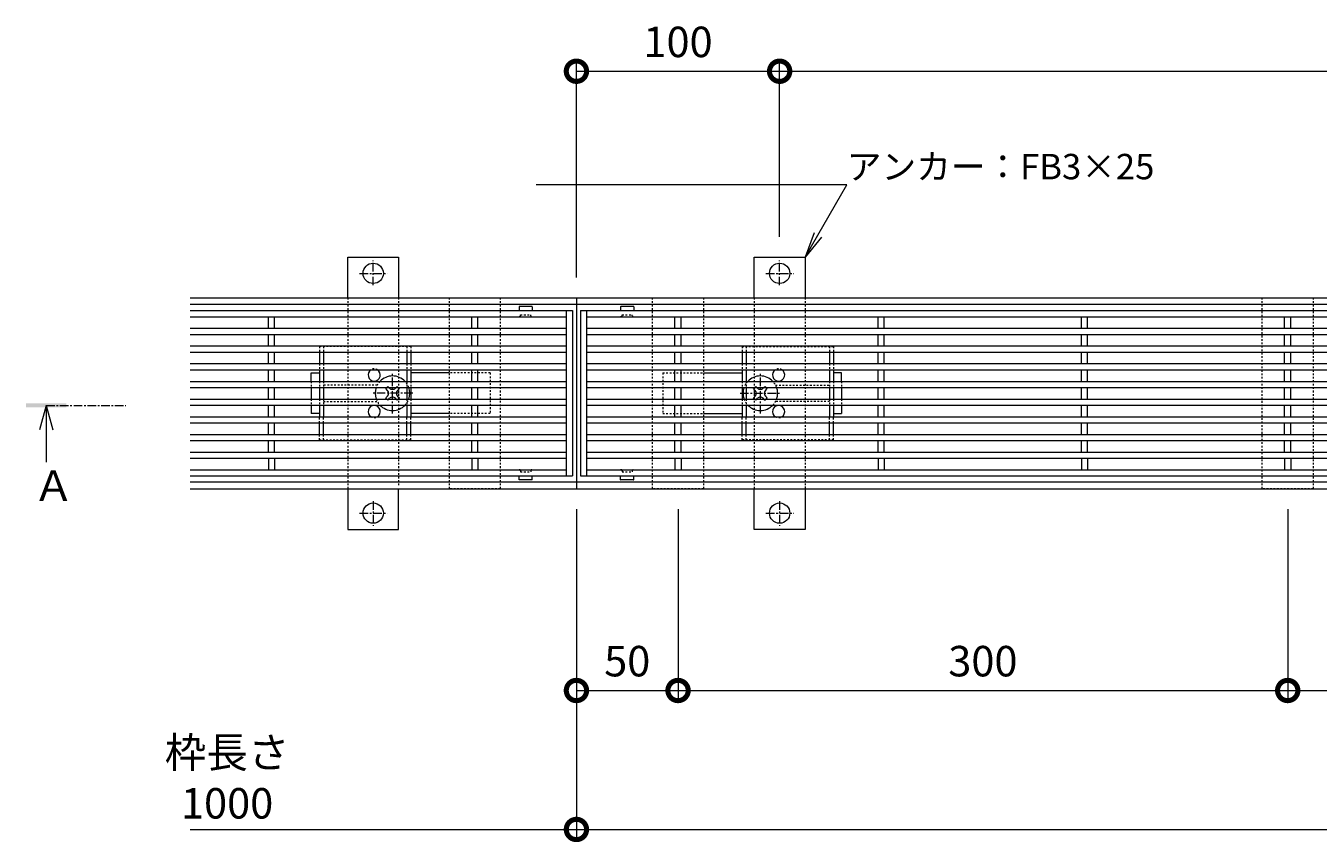
# Model space of a CAD drawing. Extents: x 2158 to 6046, y -190 to 1059.
# Drawn here: x 2158 to 2794, y 657 to 1059 of the extents above; entities that cross this region are included whole.
import ezdxf
from ezdxf import colors
from ezdxf.entities.mleader import LeaderData, LeaderLine
from ezdxf.math import Vec2, Vec3

# ---------------------------------------------------------------- set-up
doc = ezdxf.new("R2010")
doc.units = 0
doc.linetypes.add('中心線（短）', pattern=[6.773333, 4.233333, -0.846667, 0.846667, -0.846667])
doc.linetypes.add('点線（標準）', pattern=[1.693333, 0.846667, -0.846667])
doc.layers.get('0').update_dxf_attribs({"lineweight": 9})
doc.layers.get('Defpoints').update_dxf_attribs({"lineweight": 9})
for name, color, linetype, lineweight in [('アンカー', 7, 'Continuous', 9), ('スライドスクリューロック', 7, 'Continuous', 9), ('スリット蓋', 3, 'Continuous', 9), ('ホルダー', 2, 'Continuous', 9), ('寸法', 7, 'Continuous', 9), ('引出線', 7, 'Continuous', 9), ('枠', 7, 'Continuous', 9), ('矢視', 4, 'Continuous', 9), ('角パイプ（蓋受け）', 7, 'Continuous', 9)]:
    doc.layers.add(name, color=color, linetype=linetype, lineweight=lineweight)
doc.styles.add('(K)MSゴシック', font='MS Gothic.ttf')
doc.styles.add('文字_異尺度_H2.5', font='MS Gothic.ttf', dxfattribs={"height": 2.5})
doc.styles.add('文字_異尺度_H3.0', font='MS Gothic.ttf', dxfattribs={"height": 3})
doc.dimstyles.new('KAD-1', dxfattribs={"dimtxt": 3, "dimasz": 4, "dimexe": 1, "dimexo": 2, "dimgap": 1, "dimtad": 1, "dimdec": 1, "dimdsep": 46, "dimtxsty": '(K)MSゴシック', "dimblk": 'DOTSMALL', "dimcen": 0, "dimclrd": 7, "dimclre": 256, "dimclrt": 2, "dimadec": 0, "dimazin": 0, "dimtfac": 1, "dimtdec": 1, "dimtmove": 0, "dimatfit": 3, "dimldrblk": 'DOTSMALL', "dimfxl": 1, "dimtfill": 1, "dimlwd": -1, "dimlwe": -1, "dimarcsym": 0})

# ---------------------------------------------------------------- blocks, each defined once
blk = doc.blocks.new('_Open')
at = {"color": 0, "linetype": 'ByBlock', "lineweight": -2}
for p, q in [((-1, 0.167), (0, 0)), ((-1, -0.167), (0, 0)), ((0, 0), (-1, 0))]:
    blk.add_line(p, q, dxfattribs=at)
blk = doc.blocks.new('_DotSmall')
at = {"color": 0, "linetype": 'ByBlock', "const_width": 0.5}
blk.add_lwpolyline([(-0.0625, 0, 1), (0.0625, 0, 1)], format="xyb", close=True, dxfattribs=at)
blk = doc.blocks.new('*D14')
at = {"layer": 'Defpoints', "color": 0, "linetype": 'Continuous', "lineweight": 9, "transparency": 16777216}
for p in [(2529.03, 1036.87), (2529.03, 945.39), (2429.03, 925.39)]:
    blk.add_point(p, dxfattribs=at)
at = {"layer": '寸法', "transparency": 16777216}
for p, q in [((2429.03, 935.39), (2429.03, 1041.87)), ((2529.03, 955.39), (2529.03, 1041.87))]:
    blk.add_line(p, q, dxfattribs=at)
at = {"layer": '寸法', "color": 7, "transparency": 16777216}
blk.add_line((2429.03, 1036.87), (2529.03, 1036.87), dxfattribs=at)
at = {"layer": '寸法', "color": 7, "linetype": 'Continuous', "transparency": 16777216, "xscale": 20, "yscale": 20, "zscale": 20, "rotation": 180}
blk.add_blockref('_DotSmall', (2429.03, 1036.87), dxfattribs=at)
at = {"layer": '寸法', "color": 7, "linetype": 'Continuous', "transparency": 16777216, "xscale": 20, "yscale": 20, "zscale": 20}
blk.add_blockref('_DotSmall', (2529.03, 1036.87), dxfattribs=at)
at = {"layer": '寸法', "color": 2, "linetype": 'Continuous', "lineweight": 9, "transparency": 16777216, "insert": (2479.03, 1049.37), "char_height": 15, "attachment_point": 5, "style": '(K)MSゴシック', "bg_fill": 3, "box_fill_scale": 1.1, "bg_fill_color": 256, "bg_fill_true_color": 13158600, "bg_fill_transparency": 0}
blk.add_mtext('100', dxfattribs=at)
blk = doc.blocks.new('*D15')
at = {"layer": 'Defpoints', "color": 0, "linetype": 'Continuous', "lineweight": 9, "transparency": 16777216}
for p in [(3329.03, 1036.87), (2529.03, 945.39), (3329.03, 945.39)]:
    blk.add_point(p, dxfattribs=at)
at = {"layer": '寸法', "transparency": 16777216}
for p, q in [((2529.03, 955.39), (2529.03, 1041.87)), ((3329.03, 955.39), (3329.03, 1041.87))]:
    blk.add_line(p, q, dxfattribs=at)
at = {"layer": '寸法', "color": 7, "transparency": 16777216}
blk.add_line((2529.03, 1036.87), (3329.03, 1036.87), dxfattribs=at)
at = {"layer": '寸法', "color": 7, "linetype": 'Continuous', "transparency": 16777216, "xscale": 20, "yscale": 20, "zscale": 20, "rotation": 180}
blk.add_blockref('_DotSmall', (2529.03, 1036.87), dxfattribs=at)
at = {"layer": '寸法', "color": 7, "linetype": 'Continuous', "transparency": 16777216, "xscale": 20, "yscale": 20, "zscale": 20}
blk.add_blockref('_DotSmall', (3329.03, 1036.87), dxfattribs=at)
at = {"layer": '寸法', "color": 2, "linetype": 'Continuous', "lineweight": 9, "transparency": 16777216, "insert": (2929.03, 1049.37), "char_height": 15, "attachment_point": 5, "style": '(K)MSゴシック', "bg_fill": 3, "box_fill_scale": 1.1, "bg_fill_color": 256, "bg_fill_true_color": 13158600, "bg_fill_transparency": 0}
blk.add_mtext('800', dxfattribs=at)
blk = doc.blocks.new('*D17')
at = {"layer": 'Defpoints', "color": 0, "linetype": 'Continuous', "lineweight": 9, "transparency": 16777216}
for p in [(2429.03, 831.39), (3429.03, 831.39), (3429.03, 663.67)]:
    blk.add_point(p, dxfattribs=at)
at = {"layer": '寸法', "transparency": 16777216}
for p, q in [((2429.03, 821.39), (2429.03, 658.67)), ((3429.03, 821.39), (3429.03, 658.67))]:
    blk.add_line(p, q, dxfattribs=at)
at = {"layer": '寸法', "color": 7, "transparency": 16777216}
blk.add_line((2429.03, 663.67), (3429.03, 663.67), dxfattribs=at)
at = {"layer": '寸法', "color": 7, "linetype": 'Continuous', "transparency": 16777216, "xscale": 20, "yscale": 20, "zscale": 20, "rotation": 180}
blk.add_blockref('_DotSmall', (2429.03, 663.67), dxfattribs=at)
at = {"layer": '寸法', "color": 7, "linetype": 'Continuous', "transparency": 16777216, "xscale": 20, "yscale": 20, "zscale": 20}
blk.add_blockref('_DotSmall', (3429.03, 663.67), dxfattribs=at)
at = {"layer": '寸法', "color": 2, "linetype": 'Continuous', "lineweight": 9, "transparency": 16777216, "insert": (2929.03, 689.05), "char_height": 15, "attachment_point": 5, "style": '(K)MSゴシック', "bg_fill": 3, "box_fill_scale": 1.1, "bg_fill_color": 256, "bg_fill_true_color": 13158600, "bg_fill_transparency": 0}
blk.add_mtext('枠長さ\\P1000', dxfattribs=at)
blk = doc.blocks.new('*D18')
at = {"layer": 'Defpoints', "color": 0, "linetype": 'Continuous', "lineweight": 9, "transparency": 16777216}
for p in [(2429.03, 831.39), (2479.03, 831.39), (2479.03, 732.07)]:
    blk.add_point(p, dxfattribs=at)
at = {"layer": '寸法', "transparency": 16777216}
for p, q in [((2429.03, 821.39), (2429.03, 727.07)), ((2479.03, 821.39), (2479.03, 727.07))]:
    blk.add_line(p, q, dxfattribs=at)
at = {"layer": '寸法', "color": 7, "transparency": 16777216}
blk.add_line((2429.03, 732.07), (2479.03, 732.07), dxfattribs=at)
at = {"layer": '寸法', "color": 7, "linetype": 'Continuous', "transparency": 16777216, "xscale": 20, "yscale": 20, "zscale": 20, "rotation": 180}
blk.add_blockref('_DotSmall', (2429.03, 732.07), dxfattribs=at)
at = {"layer": '寸法', "color": 7, "linetype": 'Continuous', "transparency": 16777216, "xscale": 20, "yscale": 20, "zscale": 20}
blk.add_blockref('_DotSmall', (2479.03, 732.07), dxfattribs=at)
at = {"layer": '寸法', "color": 2, "linetype": 'Continuous', "lineweight": 9, "transparency": 16777216, "insert": (2454.03, 744.57), "char_height": 15, "attachment_point": 5, "style": '(K)MSゴシック', "bg_fill": 3, "box_fill_scale": 1.1, "bg_fill_color": 256, "bg_fill_true_color": 13158600, "bg_fill_transparency": 0}
blk.add_mtext('50', dxfattribs=at)
blk = doc.blocks.new('*D23')
at = {"layer": 'Defpoints', "color": 0, "linetype": 'Continuous', "lineweight": 9, "transparency": 16777216}
for p in [(2479.03, 831.39), (2779.03, 831.39), (2779.03, 732.07)]:
    blk.add_point(p, dxfattribs=at)
at = {"layer": '寸法', "transparency": 16777216}
for p, q in [((2479.03, 821.39), (2479.03, 727.07)), ((2779.03, 821.39), (2779.03, 727.07))]:
    blk.add_line(p, q, dxfattribs=at)
at = {"layer": '寸法', "color": 7, "transparency": 16777216}
blk.add_line((2479.03, 732.07), (2779.03, 732.07), dxfattribs=at)
at = {"layer": '寸法', "color": 7, "linetype": 'Continuous', "transparency": 16777216, "xscale": 20, "yscale": 20, "zscale": 20, "rotation": 180}
blk.add_blockref('_DotSmall', (2479.03, 732.07), dxfattribs=at)
at = {"layer": '寸法', "color": 7, "linetype": 'Continuous', "transparency": 16777216, "xscale": 20, "yscale": 20, "zscale": 20}
blk.add_blockref('_DotSmall', (2779.03, 732.07), dxfattribs=at)
at = {"layer": '寸法', "color": 2, "linetype": 'Continuous', "lineweight": 9, "transparency": 16777216, "insert": (2629.03, 744.57), "char_height": 15, "attachment_point": 5, "style": '(K)MSゴシック', "bg_fill": 3, "box_fill_scale": 1.1, "bg_fill_color": 256, "bg_fill_true_color": 13158600, "bg_fill_transparency": 0}
blk.add_mtext('300', dxfattribs=at)
blk = doc.blocks.new('*D24')
at = {"layer": 'Defpoints', "color": 0, "linetype": 'Continuous', "lineweight": 9, "transparency": 16777216}
for p in [(2779.03, 831.39), (3079.03, 831.39), (3079.03, 732.07)]:
    blk.add_point(p, dxfattribs=at)
at = {"layer": '寸法', "transparency": 16777216}
for p, q in [((2779.03, 821.39), (2779.03, 727.07)), ((3079.03, 821.39), (3079.03, 727.07))]:
    blk.add_line(p, q, dxfattribs=at)
at = {"layer": '寸法', "color": 7, "transparency": 16777216}
blk.add_line((2779.03, 732.07), (3079.03, 732.07), dxfattribs=at)
at = {"layer": '寸法', "color": 7, "linetype": 'Continuous', "transparency": 16777216, "xscale": 20, "yscale": 20, "zscale": 20, "rotation": 180}
blk.add_blockref('_DotSmall', (2779.03, 732.07), dxfattribs=at)
at = {"layer": '寸法', "color": 7, "linetype": 'Continuous', "transparency": 16777216, "xscale": 20, "yscale": 20, "zscale": 20}
blk.add_blockref('_DotSmall', (3079.03, 732.07), dxfattribs=at)
at = {"layer": '寸法', "color": 2, "linetype": 'Continuous', "lineweight": 9, "transparency": 16777216, "insert": (2929.03, 744.57), "char_height": 15, "attachment_point": 5, "style": '(K)MSゴシック', "bg_fill": 3, "box_fill_scale": 1.1, "bg_fill_color": 256, "bg_fill_true_color": 13158600, "bg_fill_transparency": 0}
blk.add_mtext('300', dxfattribs=at)

msp = doc.modelspace()

# ---------------------------------------------------------------- linework, layer by layer
at = {"layer": 'アンカー', "linetype": '中心線（短）', "lineweight": 9}
for p, q in [((2329.03, 931.52), (2329.03, 943.72)), ((2529.03, 931.52), (2529.03, 943.72)), ((2322.3, 937.39), (2335.98, 937.39)), ((2522.3, 937.39), (2535.98, 937.39)), ((2329.03, 825.27), (2329.03, 813.06)), ((2529.03, 825.27), (2529.03, 813.06)), ((2322.3, 819.39), (2335.98, 819.39)), ((2522.3, 819.39), (2535.98, 819.39))]:
    msp.add_line(p, q, dxfattribs=at)
at = {"layer": 'アンカー', "linetype": '点線（標準）', "lineweight": 9}
for p, q in [((2316.53, 925.39), (2316.53, 831.39)), ((2341.53, 925.39), (2341.53, 832.54)), ((2516.53, 925.39), (2516.53, 831.39)), ((2541.53, 925.39), (2541.53, 832.54)), ((2541.53, 832.54), (2541.53, 831.39))]:
    msp.add_line(p, q, dxfattribs=at)
at = {"layer": 'アンカー', "linetype": 'Continuous', "lineweight": 9}
for points in [[(2316.53, 925.39), (2316.53, 945.39), (2341.53, 945.39), (2341.53, 925.39)], [(2316.53, 831.39), (2316.53, 811.39), (2341.53, 811.39), (2341.53, 831.39)]]:
    msp.add_lwpolyline(points, dxfattribs=at)
for centre in [(2329.03, 937.39), (2529.03, 937.39), (2329.03, 819.39), (2529.03, 819.39)]:
    msp.add_circle(centre, 5, dxfattribs=at)
at = {"layer": 'スライドスクリューロック', "linetype": 'Continuous', "lineweight": 9}
for p, q in [((2298.53, 888.39), (2302.53, 888.39)), ((2298.53, 884.24), (2298.53, 888.39)), ((2366.53, 888.39), (2347.53, 888.39)), ((2491.53, 888.39), (2510.53, 888.39)), ((2559.53, 888.39), (2555.53, 888.39)), ((2559.53, 884.24), (2559.53, 888.39)), ((2298.53, 881.24), (2298.53, 875.54)), ((2559.53, 881.24), (2559.53, 875.54)), ((2298.53, 872.54), (2298.53, 868.39)), ((2559.53, 872.54), (2559.53, 868.39)), ((2302.53, 868.39), (2298.53, 868.39)), ((2366.53, 868.39), (2347.53, 868.39)), ((2491.53, 868.39), (2510.53, 868.39)), ((2555.53, 868.39), (2559.53, 868.39))]:
    msp.add_line(p, q, dxfattribs=at)
at = {"layer": 'スライドスクリューロック', "linetype": '点線（標準）', "lineweight": 9}
for p, q in [((2298.53, 884.24), (2298.53, 881.24)), ((2386.53, 888.39), (2366.53, 888.39)), ((2386.53, 888.39), (2386.53, 868.39)), ((2471.53, 888.39), (2471.53, 868.39)), ((2471.53, 888.39), (2491.53, 888.39)), ((2559.53, 884.24), (2559.53, 881.24)), ((2298.53, 875.54), (2298.53, 872.54)), ((2559.53, 875.54), (2559.53, 872.54)), ((2386.53, 868.39), (2366.53, 868.39)), ((2471.53, 868.39), (2491.53, 868.39))]:
    msp.add_line(p, q, dxfattribs=at)
at = {"layer": 'スライドスクリューロック', "linetype": '中心線（短）', "lineweight": 9}
for p, q in [((2338.53, 868.39), (2338.53, 888.39)), ((2519.53, 868.39), (2519.53, 888.39)), ((2348.53, 878.39), (2328.53, 878.39)), ((2509.53, 878.39), (2529.53, 878.39))]:
    msp.add_line(p, q, dxfattribs=at)
at = {"layer": 'スライドスクリューロック', "color": 6, "linetype": 'Continuous', "lineweight": 9}
for p, q in [((2335.73, 881.24), (2335.17, 880.69)), ((2336.06, 879.81), (2335.17, 880.69)), ((2336.74, 881.24), (2337.09, 880.89)), ((2340.32, 881.24), (2339.97, 880.89)), ((2341.01, 879.81), (2341.89, 880.69)), ((2341.34, 881.24), (2341.89, 880.69)), ((2516.73, 881.24), (2516.17, 880.69)), ((2517.06, 879.81), (2516.17, 880.69)), ((2517.74, 881.24), (2518.09, 880.89)), ((2521.32, 881.24), (2520.97, 880.89)), ((2522.01, 879.81), (2522.89, 880.69)), ((2522.34, 881.24), (2522.89, 880.69)), ((2336.06, 876.98), (2335.17, 876.1)), ((2335.73, 875.54), (2335.17, 876.1)), ((2336.74, 875.54), (2337.09, 875.89)), ((2340.32, 875.54), (2339.97, 875.89)), ((2341.01, 876.98), (2341.89, 876.1)), ((2341.34, 875.54), (2341.89, 876.1)), ((2517.06, 876.98), (2516.17, 876.1)), ((2516.73, 875.54), (2516.17, 876.1)), ((2517.74, 875.54), (2518.09, 875.89)), ((2521.32, 875.54), (2520.97, 875.89)), ((2522.01, 876.98), (2522.89, 876.1)), ((2522.34, 875.54), (2522.89, 876.1))]:
    msp.add_line(p, q, dxfattribs=at)
at = {"layer": 'スライドスクリューロック', "color": 6, "linetype": '点線（標準）', "lineweight": 9}
for p, q in [((2335.73, 881.24), (2336.23, 881.75)), ((2336.74, 881.24), (2336.23, 881.75)), ((2340.32, 881.24), (2340.83, 881.75)), ((2340.83, 881.75), (2341.34, 881.24)), ((2516.73, 881.24), (2517.23, 881.75)), ((2517.74, 881.24), (2517.23, 881.75)), ((2521.32, 881.24), (2521.83, 881.75)), ((2521.83, 881.75), (2522.34, 881.24)), ((2336.23, 875.03), (2335.73, 875.54)), ((2336.74, 875.54), (2336.23, 875.03)), ((2340.32, 875.54), (2340.83, 875.03)), ((2341.34, 875.54), (2340.83, 875.03)), ((2517.23, 875.03), (2516.73, 875.54)), ((2517.74, 875.54), (2517.23, 875.03)), ((2521.32, 875.54), (2521.83, 875.03)), ((2522.34, 875.54), (2521.83, 875.03))]:
    msp.add_line(p, q, dxfattribs=at)
for centre, start, end in [((2338.53, 878.39), 136.50942, 160.40958), ((2338.53, 878.39), 19.59042, 43.49058), ((2519.53, 878.39), 136.50942, 160.40958), ((2519.53, 878.39), 19.59042, 43.49058), ((2338.53, 878.39), 199.59042, 223.49058), ((2338.53, 878.39), 316.50942, 340.40958), ((2519.53, 878.39), 199.59042, 223.49058), ((2519.53, 878.39), 316.50942, 340.40958)]:
    msp.add_arc(centre, 8.5, start, end, dxfattribs=at)
at = {"layer": 'スライドスクリューロック', "color": 6, "linetype": 'Continuous', "lineweight": 9}
for centre, radius, start, end in [((2338.53, 878.39), 8.5, 43.49058, 136.50942), ((2519.53, 878.39), 8.5, 43.49058, 136.50942), ((2338.53, 878.39), 8.5, 160.40958, 199.59042), ((2334.64, 878.39), 2, 315, 45), ((2338.53, 882.28), 2, 223.98214, 316.01786), ((2342.42, 878.39), 2, 135, 225), ((2338.53, 878.39), 8.5, 340.40958, 19.59042), ((2519.53, 878.39), 8.5, 160.40958, 199.59042), ((2515.64, 878.39), 2, 315, 45), ((2519.53, 882.28), 2, 223.98214, 316.01786), ((2523.42, 878.39), 2, 135, 225), ((2519.53, 878.39), 8.5, 340.40958, 19.59042), ((2338.53, 878.39), 8.5, 223.49058, 316.50942), ((2338.53, 874.5), 2, 43.98214, 136.01786), ((2519.53, 878.39), 8.5, 223.49058, 316.50942), ((2519.53, 874.5), 2, 43.98214, 136.01786)]:
    msp.add_arc(centre, radius, start, end, dxfattribs=at)
at = {"layer": 'スリット蓋', "linetype": 'Continuous', "lineweight": 9}
for p, q in [((2239.03, 919.04), (2427.03, 919.04)), ((2239.03, 916.04), (2424.03, 916.04)), ((2277.53, 910.34), (2277.53, 916.04)), ((2280.53, 910.34), (2280.53, 916.04)), ((2377.53, 910.34), (2377.53, 916.04)), ((2380.53, 910.34), (2380.53, 916.04)), ((2400.78, 920.94), (2400.78, 919.04)), ((2407.18, 921.04), (2400.88, 921.04)), ((2407.28, 920.94), (2407.28, 919.04)), ((2424.03, 919.04), (2424.03, 837.74)), ((2427.03, 919.04), (2427.03, 837.74)), ((2431.03, 919.04), (3427.03, 919.04)), ((2431.03, 919.04), (2431.03, 837.74)), ((2434.03, 919.04), (2434.03, 837.74)), ((2434.03, 916.04), (3424.03, 916.04)), ((2450.78, 920.94), (2450.78, 919.04)), ((2457.18, 921.04), (2450.88, 921.04)), ((2457.28, 920.94), (2457.28, 919.04)), ((2477.53, 910.34), (2477.53, 916.04)), ((2480.53, 910.34), (2480.53, 916.04)), ((2577.53, 910.34), (2577.53, 916.04)), ((2580.53, 910.34), (2580.53, 916.04)), ((2677.53, 910.34), (2677.53, 916.04)), ((2680.53, 910.34), (2680.53, 916.04)), ((2777.53, 910.34), (2777.53, 916.04)), ((2780.53, 910.34), (2780.53, 916.04)), ((2239.03, 910.34), (2424.03, 910.34)), ((2434.03, 910.34), (3424.03, 910.34)), ((2239.03, 907.34), (2424.03, 907.34)), ((2277.53, 901.64), (2277.53, 907.34)), ((2280.53, 901.64), (2280.53, 907.34)), ((2377.53, 901.64), (2377.53, 907.34)), ((2380.53, 901.64), (2380.53, 907.34)), ((2434.03, 907.34), (3424.03, 907.34)), ((2477.53, 901.64), (2477.53, 907.34)), ((2480.53, 901.64), (2480.53, 907.34)), ((2577.53, 901.64), (2577.53, 907.34)), ((2580.53, 901.64), (2580.53, 907.34)), ((2677.53, 901.64), (2677.53, 907.34)), ((2680.53, 901.64), (2680.53, 907.34)), ((2777.53, 901.64), (2777.53, 907.34)), ((2780.53, 901.64), (2780.53, 907.34)), ((2239.03, 901.64), (2424.03, 901.64)), ((2239.03, 898.64), (2424.03, 898.64)), ((2277.53, 892.94), (2277.53, 898.64)), ((2280.53, 892.94), (2280.53, 898.64)), ((2377.53, 892.94), (2377.53, 898.64)), ((2380.53, 892.94), (2380.53, 898.64)), ((2434.03, 901.64), (3424.03, 901.64)), ((2434.03, 898.64), (3424.03, 898.64)), ((2477.53, 892.94), (2477.53, 898.64)), ((2480.53, 892.94), (2480.53, 898.64)), ((2577.53, 892.94), (2577.53, 898.64)), ((2580.53, 892.94), (2580.53, 898.64)), ((2677.53, 892.94), (2677.53, 898.64)), ((2680.53, 892.94), (2680.53, 898.64)), ((2777.53, 892.94), (2777.53, 898.64)), ((2780.53, 892.94), (2780.53, 898.64)), ((2239.03, 892.94), (2424.03, 892.94)), ((2434.03, 892.94), (3424.03, 892.94)), ((2239.03, 889.94), (2424.03, 889.94)), ((2239.03, 884.24), (2424.03, 884.24)), ((2277.53, 884.24), (2277.53, 889.94)), ((2280.53, 884.24), (2280.53, 889.94)), ((2377.53, 884.24), (2377.53, 889.94)), ((2380.53, 884.24), (2380.53, 889.94)), ((2434.03, 889.94), (3424.03, 889.94)), ((2434.03, 884.24), (3424.03, 884.24)), ((2477.53, 884.24), (2477.53, 889.94)), ((2480.53, 884.24), (2480.53, 889.94)), ((2577.53, 884.24), (2577.53, 889.94)), ((2580.53, 884.24), (2580.53, 889.94)), ((2677.53, 884.24), (2677.53, 889.94)), ((2680.53, 884.24), (2680.53, 889.94)), ((2777.53, 884.24), (2777.53, 889.94)), ((2780.53, 884.24), (2780.53, 889.94)), ((2239.03, 881.24), (2424.03, 881.24)), ((2277.53, 875.54), (2277.53, 881.24)), ((2280.53, 875.54), (2280.53, 881.24)), ((2377.53, 875.54), (2377.53, 881.24)), ((2380.53, 875.54), (2380.53, 881.24)), ((2434.03, 881.24), (3424.03, 881.24)), ((2477.53, 875.54), (2477.53, 881.24)), ((2480.53, 875.54), (2480.53, 881.24)), ((2577.53, 875.54), (2577.53, 881.24)), ((2580.53, 875.54), (2580.53, 881.24)), ((2677.53, 875.54), (2677.53, 881.24)), ((2680.53, 875.54), (2680.53, 881.24)), ((2777.53, 875.54), (2777.53, 881.24)), ((2780.53, 875.54), (2780.53, 881.24)), ((2239.03, 875.54), (2424.03, 875.54)), ((2239.03, 872.54), (2424.03, 872.54)), ((2277.53, 866.84), (2277.53, 872.54)), ((2280.53, 866.84), (2280.53, 872.54)), ((2377.53, 866.84), (2377.53, 872.54)), ((2380.53, 866.84), (2380.53, 872.54)), ((2434.03, 875.54), (3424.03, 875.54)), ((2434.03, 872.54), (3424.03, 872.54)), ((2477.53, 866.84), (2477.53, 872.54)), ((2480.53, 866.84), (2480.53, 872.54)), ((2577.53, 866.84), (2577.53, 872.54)), ((2580.53, 866.84), (2580.53, 872.54)), ((2677.53, 866.84), (2677.53, 872.54)), ((2680.53, 866.84), (2680.53, 872.54)), ((2777.53, 866.84), (2777.53, 872.54)), ((2780.53, 866.84), (2780.53, 872.54)), ((2239.03, 866.84), (2424.03, 866.84)), ((2434.03, 866.84), (3424.03, 866.84)), ((2239.03, 863.84), (2424.03, 863.84)), ((2277.53, 858.14), (2277.53, 863.84)), ((2280.53, 858.14), (2280.53, 863.84)), ((2377.53, 858.14), (2377.53, 863.84)), ((2380.53, 858.14), (2380.53, 863.84)), ((2434.03, 863.84), (3424.03, 863.84)), ((2477.53, 858.14), (2477.53, 863.84)), ((2480.53, 858.14), (2480.53, 863.84)), ((2577.53, 858.14), (2577.53, 863.84)), ((2580.53, 858.14), (2580.53, 863.84)), ((2677.53, 858.14), (2677.53, 863.84)), ((2680.53, 858.14), (2680.53, 863.84)), ((2777.53, 858.14), (2777.53, 863.84)), ((2780.53, 858.14), (2780.53, 863.84)), ((2239.03, 858.14), (2424.03, 858.14)), ((2239.03, 855.14), (2424.03, 855.14)), ((2277.53, 849.44), (2277.53, 855.14)), ((2280.53, 849.44), (2280.53, 855.14)), ((2377.53, 849.44), (2377.53, 855.14)), ((2380.53, 849.44), (2380.53, 855.14)), ((2434.03, 858.14), (3424.03, 858.14)), ((2434.03, 855.14), (3424.03, 855.14)), ((2477.53, 849.44), (2477.53, 855.14)), ((2480.53, 849.44), (2480.53, 855.14)), ((2577.53, 849.44), (2577.53, 855.14)), ((2580.53, 849.44), (2580.53, 855.14)), ((2677.53, 849.44), (2677.53, 855.14)), ((2680.53, 849.44), (2680.53, 855.14)), ((2777.53, 849.44), (2777.53, 855.14)), ((2780.53, 849.44), (2780.53, 855.14)), ((2239.03, 849.44), (2424.03, 849.44)), ((2239.03, 846.44), (2424.03, 846.44)), ((2277.53, 846.44), (2277.53, 840.74)), ((2280.53, 846.44), (2280.53, 840.74)), ((2377.53, 846.44), (2377.53, 840.74)), ((2380.53, 846.44), (2380.53, 840.74)), ((2434.03, 849.44), (3424.03, 849.44)), ((2434.03, 846.44), (3424.03, 846.44)), ((2477.53, 846.44), (2477.53, 840.74)), ((2480.53, 846.44), (2480.53, 840.74)), ((2577.53, 846.44), (2577.53, 840.74)), ((2580.53, 846.44), (2580.53, 840.74)), ((2677.53, 846.44), (2677.53, 840.74)), ((2680.53, 846.44), (2680.53, 840.74)), ((2777.53, 846.44), (2777.53, 840.74)), ((2780.53, 846.44), (2780.53, 840.74)), ((2239.03, 840.74), (2424.03, 840.74)), ((2434.03, 840.74), (3424.03, 840.74)), ((2239.03, 837.74), (2427.03, 837.74)), ((2400.78, 835.84), (2400.78, 837.74)), ((2407.18, 835.74), (2400.88, 835.74)), ((2407.28, 835.84), (2407.28, 837.74)), ((2431.03, 837.74), (3427.03, 837.74)), ((2450.78, 835.84), (2450.78, 837.74)), ((2457.18, 835.74), (2450.88, 835.74)), ((2457.28, 835.84), (2457.28, 837.74))]:
    msp.add_line(p, q, dxfattribs=at)
at = {"layer": 'スリット蓋', "linetype": '点線（標準）', "lineweight": 9}
for p, q in [((2401.03, 916.04), (2400.78, 916.04)), ((2401.53, 917.04), (2406.53, 917.04)), ((2401.53, 916.54), (2401.53, 917.04)), ((2406.53, 916.54), (2406.53, 917.04)), ((2407.03, 916.04), (2407.28, 916.04)), ((2451.03, 916.04), (2450.78, 916.04)), ((2451.53, 917.04), (2456.53, 917.04)), ((2451.53, 916.54), (2451.53, 917.04)), ((2456.53, 916.54), (2456.53, 917.04)), ((2457.03, 916.04), (2457.28, 916.04)), ((2401.03, 840.74), (2400.78, 840.74)), ((2401.53, 840.24), (2401.53, 839.74)), ((2401.53, 839.74), (2406.53, 839.74)), ((2406.53, 840.24), (2406.53, 839.74)), ((2407.03, 840.74), (2407.28, 840.74)), ((2451.03, 840.74), (2450.78, 840.74)), ((2451.53, 840.24), (2451.53, 839.74)), ((2451.53, 839.74), (2456.53, 839.74)), ((2456.53, 840.24), (2456.53, 839.74)), ((2457.03, 840.74), (2457.28, 840.74))]:
    msp.add_line(p, q, dxfattribs=at)
at = {"layer": 'スリット蓋', "linetype": 'Continuous', "lineweight": 9}
for centre, start, end in [((2400.88, 920.94), 90, 180), ((2407.18, 920.94), 0, 90), ((2450.88, 920.94), 90, 180), ((2457.18, 920.94), 0, 90), ((2400.88, 835.84), 180, 270), ((2407.18, 835.84), 270, 0), ((2450.88, 835.84), 180, 270), ((2457.18, 835.84), 270, 0)]:
    msp.add_arc(centre, 0.1, start, end, dxfattribs=at)
at = {"layer": 'スリット蓋', "linetype": '点線（標準）', "lineweight": 9}
for centre, start, end in [((2401.03, 916.54), 270, 0), ((2407.03, 916.54), 180, 270), ((2451.03, 916.54), 270, 0), ((2457.03, 916.54), 180, 270), ((2401.03, 840.24), 0, 90), ((2407.03, 840.24), 90, 180), ((2451.03, 840.24), 0, 90), ((2457.03, 840.24), 90, 180)]:
    msp.add_arc(centre, 0.5, start, end, dxfattribs=at)
at = {"layer": 'ホルダー', "linetype": '点線（標準）', "lineweight": 9}
for p, q in [((2347.53, 901.39), (2302.53, 901.39)), ((2302.53, 901.39), (2302.53, 898.64)), ((2304.53, 901.39), (2304.53, 898.64)), ((2345.53, 901.39), (2345.53, 898.64)), ((2347.53, 901.39), (2347.53, 898.64)), ((2510.53, 901.39), (2555.53, 901.39)), ((2510.53, 901.39), (2510.53, 898.64)), ((2512.53, 901.39), (2512.53, 898.64)), ((2553.53, 901.39), (2553.53, 898.64)), ((2555.53, 901.39), (2555.53, 898.64)), ((2302.53, 892.94), (2302.53, 889.94)), ((2304.53, 892.94), (2304.53, 889.94)), ((2345.53, 892.94), (2345.53, 889.94)), ((2347.53, 892.94), (2347.53, 889.94)), ((2510.53, 892.94), (2510.53, 889.94)), ((2512.53, 892.94), (2512.53, 889.94)), ((2553.53, 892.94), (2553.53, 889.94)), ((2555.53, 892.94), (2555.53, 889.94)), ((2302.53, 884.24), (2302.53, 881.24)), ((2304.53, 884.24), (2304.53, 881.24)), ((2345.53, 884.24), (2345.53, 881.24)), ((2347.53, 884.24), (2347.53, 881.24)), ((2510.53, 884.24), (2510.53, 881.24)), ((2512.53, 884.24), (2512.53, 881.24)), ((2553.53, 884.24), (2553.53, 881.24)), ((2555.53, 884.24), (2555.53, 881.24)), ((2331.03, 882.39), (2304.53, 882.39)), ((2527.03, 882.39), (2553.53, 882.39)), ((2302.53, 875.54), (2302.53, 872.54)), ((2304.53, 875.54), (2304.53, 872.54)), ((2304.53, 874.39), (2331.03, 874.39)), ((2345.53, 875.54), (2345.53, 872.54)), ((2347.53, 875.54), (2347.53, 872.54)), ((2510.53, 875.54), (2510.53, 872.54)), ((2512.53, 875.54), (2512.53, 872.54)), ((2553.53, 874.39), (2527.03, 874.39)), ((2553.53, 875.54), (2553.53, 872.54)), ((2555.53, 875.54), (2555.53, 872.54)), ((2302.53, 863.84), (2302.53, 866.84)), ((2304.53, 863.84), (2304.53, 866.84)), ((2345.53, 863.84), (2345.53, 866.84)), ((2347.53, 863.84), (2347.53, 866.84)), ((2510.53, 863.84), (2510.53, 866.84)), ((2512.53, 863.84), (2512.53, 866.84)), ((2553.53, 863.84), (2553.53, 866.84)), ((2555.53, 863.84), (2555.53, 866.84)), ((2302.53, 855.39), (2302.53, 858.14)), ((2302.53, 855.39), (2347.53, 855.39)), ((2304.53, 855.39), (2304.53, 858.14)), ((2345.53, 855.39), (2345.53, 858.14)), ((2347.53, 855.39), (2347.53, 858.14)), ((2510.53, 855.39), (2510.53, 858.14)), ((2555.53, 855.39), (2510.53, 855.39)), ((2512.53, 855.39), (2512.53, 858.14)), ((2553.53, 855.39), (2553.53, 858.14)), ((2555.53, 855.39), (2555.53, 858.14))]:
    msp.add_line(p, q, dxfattribs=at)
at = {"layer": 'ホルダー', "linetype": 'Continuous', "lineweight": 9}
for p, q in [((2302.53, 898.64), (2302.53, 892.94)), ((2304.53, 898.64), (2304.53, 892.94)), ((2345.53, 898.64), (2345.53, 892.94)), ((2347.53, 898.64), (2347.53, 892.94)), ((2510.53, 898.64), (2510.53, 892.94)), ((2512.53, 898.64), (2512.53, 892.94)), ((2553.53, 898.64), (2553.53, 892.94)), ((2555.53, 898.64), (2555.53, 892.94)), ((2302.53, 889.94), (2302.53, 884.24)), ((2304.53, 889.94), (2304.53, 884.24)), ((2345.53, 889.94), (2345.53, 884.24)), ((2347.53, 889.94), (2347.53, 884.24)), ((2510.53, 889.94), (2510.53, 884.24)), ((2512.53, 889.94), (2512.53, 884.24)), ((2553.53, 889.94), (2553.53, 884.24)), ((2555.53, 889.94), (2555.53, 884.24)), ((2302.53, 881.24), (2302.53, 875.54)), ((2304.53, 881.24), (2304.53, 875.54)), ((2345.53, 881.24), (2345.53, 875.54)), ((2347.53, 881.24), (2347.53, 875.54)), ((2510.53, 881.24), (2510.53, 875.54)), ((2512.53, 881.24), (2512.53, 875.54)), ((2553.53, 881.24), (2553.53, 875.54)), ((2555.53, 881.24), (2555.53, 875.54)), ((2302.53, 872.54), (2302.53, 866.84)), ((2304.53, 872.54), (2304.53, 866.84)), ((2345.53, 872.54), (2345.53, 866.84)), ((2347.53, 872.54), (2347.53, 866.84)), ((2510.53, 872.54), (2510.53, 866.84)), ((2512.53, 872.54), (2512.53, 866.84)), ((2553.53, 872.54), (2553.53, 866.84)), ((2555.53, 872.54), (2555.53, 866.84)), ((2302.53, 858.14), (2302.53, 863.84)), ((2304.53, 858.14), (2304.53, 863.84)), ((2345.53, 858.14), (2345.53, 863.84)), ((2347.53, 858.14), (2347.53, 863.84)), ((2510.53, 858.14), (2510.53, 863.84)), ((2512.53, 858.14), (2512.53, 863.84)), ((2553.53, 858.14), (2553.53, 863.84)), ((2555.53, 858.14), (2555.53, 863.84))]:
    msp.add_line(p, q, dxfattribs=at)
at = {"layer": 'ホルダー', "linetype": '点線（標準）', "lineweight": 9}
for centre, start, end in [((2329.53, 887.39), 58.21167, 121.78833), ((2528.53, 887.39), 58.21167, 121.78833), ((2329.53, 869.39), 238.21167, 301.78833), ((2528.53, 869.39), 238.21167, 301.78833)]:
    msp.add_arc(centre, 3, start, end, dxfattribs=at)
at = {"layer": 'ホルダー', "linetype": 'Continuous', "lineweight": 9}
for centre, start, end in [((2329.53, 887.39), 121.78833, 58.21167), ((2528.53, 887.39), 121.78833, 58.21167), ((2329.53, 869.39), 301.78833, 238.21167), ((2528.53, 869.39), 301.78833, 238.21167)]:
    msp.add_arc(centre, 3, start, end, dxfattribs=at)
at = {"layer": '寸法', "linetype": 'Continuous', "lineweight": 9}
for p, q in [((2429.03, 821.39), (2429.03, 658.67)), ((2239.03, 663.67), (2429.03, 663.67))]:
    msp.add_line(p, q, dxfattribs=at)
at = {"layer": '枠', "linetype": 'Continuous', "lineweight": 9}
for p, q in [((2239.03, 925.39), (3619.03, 925.39)), ((2239.03, 922.19), (3619.03, 922.19)), ((2429.03, 925.39), (2429.03, 831.39)), ((3619.03, 834.59), (2239.03, 834.59)), ((2239.03, 831.39), (3619.03, 831.39))]:
    msp.add_line(p, q, dxfattribs=at)
at = {"layer": '矢視', "linetype": 'Continuous', "lineweight": 9}
for q in [(2164.9, 860.39), (2168.1, 844.39), (2171.3, 860.39)]:
    msp.add_line((2168.1, 872.39), q, dxfattribs=at)
at = {"layer": '矢視', "linetype": '中心線（短）', "lineweight": 9}
msp.add_line((2168.1, 872.39), (2207.37, 872.39), dxfattribs=at)
at = {"layer": '矢視', "linetype": 'Continuous', "lineweight": 9}
msp.add_solid([(2158.1, 871.39), (2158.1, 873.39), (2178.1, 871.39), (2178.1, 873.39)], dxfattribs=at)
at = {"layer": '角パイプ（蓋受け）', "linetype": '点線（標準）', "lineweight": 9}
msp.add_lwpolyline([(2366.53, 925.39), (2391.53, 925.39), (2391.53, 831.39), (2366.53, 831.39)], close=True, dxfattribs=at)

# ---------------------------------------------------------------- block references
at = {"layer": '寸法', "linetype": 'Continuous', "lineweight": 9, "xscale": 20, "yscale": 20, "zscale": 20}
msp.add_blockref('_DotSmall', (2429.03, 663.67), dxfattribs=at)

# ---------------------------------------------------------------- texts
at = {"layer": '寸法', "linetype": 'Continuous', "lineweight": 9, "insert": (2257.14, 689.05), "char_height": 15, "attachment_point": 5, "style": '(K)MSゴシック', "bg_fill": 3, "box_fill_scale": 1.1, "bg_fill_color": 256, "bg_fill_true_color": 13158600, "bg_fill_transparency": 0}
msp.add_mtext('{\\C2;枠長さ\\P1000}', dxfattribs=at)
at = {"layer": '矢視', "linetype": 'Continuous', "lineweight": 9, "insert": (2161.48, 840.32), "char_height": 15, "width": 15, "attachment_point": 1, "style": '文字_異尺度_H3.0'}
msp.add_mtext('{\\C2;Ａ}', dxfattribs=at)

# ---------------------------------------------------------------- leaders
at = {"layer": '引出線', "linetype": 'Continuous', "lineweight": 9}
ml = msp.add_multileader_mtext('Standard', dxfattribs=at)
ml.set_content('{\\C2;アンカー：FB3×25}', color=256, style='文字_異尺度_H2.5')
ml.set_leader_properties(linetype='Continuous', lineweight=5)
ml.set_arrow_properties(name='OPEN')
ml.build(insert=Vec2(0, 0))
ml.multileader.update_dxf_attribs({"has_dogleg": 0, "text_left_attachment_type": 5, "text_right_attachment_type": 5, "arrow_head_size": 12.5, "scale": 5})
ctx = ml.context
ctx.base_point, ctx.scale, ctx.char_height, ctx.arrow_head_size, ctx.landing_gap_size, ctx.plane_origin = Vec3(2562.09, 981), 5, 12.5, 12.5, 0, Vec3(2541.53, 945.39)
ctx.left_attachment, ctx.right_attachment = 5, 5
notes = []
notes.append((ctx, [(0, (1, 1, 0), (2522.09, 981), (1, 0), 40, [(0, [(2541.53, 945.39)], 0, [])])]))
ctx.mtext.insert, ctx.mtext.flow_direction = Vec3(2562.09, 996.19), 5
for ctx, leaders in notes:
    for number, flags, end, landing, length, lines in leaders:
        leader = LeaderData()
        leader.index, (leader.has_last_leader_line, leader.has_dogleg_vector, leader.attachment_direction) = number, flags
        leader.last_leader_point, leader.dogleg_vector, leader.dogleg_length = Vec3(end), Vec3(landing), length
        for number, points, colour, breaks in lines:
            line = LeaderLine()
            line.index, line.vertices, line.color, line.breaks = number, Vec3.list(points), colors.encode_raw_color(colour), breaks
            leader.lines.append(line)
        ctx.leaders.append(leader)

# ---------------------------------------------------------------- next in the draw order: dimensions: what is measured, and where the dimension line sits
at = {"layer": '寸法', "linetype": 'Continuous', "lineweight": 9}
dim = msp.add_linear_dim(base=(2529.03, 1036.87), p1=(2429.03, 925.39), p2=(2529.03, 945.39), dimstyle='KAD-1', dxfattribs=at)
dim.commit()
dim.dimension.update_dxf_attribs({"geometry": '*D14', "text_midpoint": (2479.03, 1049.37)})
dim = msp.add_linear_dim(base=(3429.03, 663.67), p1=(2429.03, 831.39), p2=(3429.03, 831.39), text='枠長さ\\P<>', dimstyle='KAD-1', dxfattribs=at)
dim.commit()
dim.dimension.update_dxf_attribs({"geometry": '*D17', "text_midpoint": (2929.03, 689.05)})

# ---------------------------------------------------------------- next in the draw order: dimensions: what is measured, and where the dimension line sits
for base, p1, p2, picture, middle in [((3329.03, 1036.87), (2529.03, 945.39), (3329.03, 945.39), '*D15', (2929.03, 1049.37)), ((2479.03, 732.07), (2429.03, 831.39), (2479.03, 831.39), '*D18', (2454.03, 744.57))]:
    dim = msp.add_linear_dim(base=base, p1=p1, p2=p2, dimstyle='KAD-1', dxfattribs=at)
    dim.commit()
    dim.dimension.update_dxf_attribs({"geometry": picture, "text_midpoint": middle})

# ---------------------------------------------------------------- next in the draw order: linework, layer by layer
at = {"layer": 'アンカー', "linetype": 'Continuous', "lineweight": 9}
msp.add_lwpolyline([(2516.53, 925.39), (2516.53, 945.39), (2541.53, 945.39), (2541.53, 925.39)], dxfattribs=at)

# ---------------------------------------------------------------- next in the draw order: dimensions: what is measured, and where the dimension line sits
at = {"layer": '寸法', "linetype": 'Continuous', "lineweight": 9}
dim = msp.add_linear_dim(base=(2779.03, 732.07), p1=(2479.03, 831.39), p2=(2779.03, 831.39), dimstyle='KAD-1', dxfattribs=at)
dim.commit()
dim.dimension.update_dxf_attribs({"geometry": '*D23', "text_midpoint": (2629.03, 744.57)})

# ---------------------------------------------------------------- next in the draw order: linework, layer by layer
at = {"layer": 'アンカー', "linetype": 'Continuous', "lineweight": 9}
msp.add_lwpolyline([(2541.53, 831.39), (2541.53, 811.39), (2516.53, 811.39), (2516.53, 831.39)], dxfattribs=at)
at = {"layer": '角パイプ（蓋受け）', "linetype": '点線（標準）', "lineweight": 9}
msp.add_lwpolyline([(2466.53, 925.39), (2491.53, 925.39), (2491.53, 831.39), (2466.53, 831.39)], close=True, dxfattribs=at)

# ---------------------------------------------------------------- next in the draw order: dimensions: what is measured, and where the dimension line sits
at = {"layer": '寸法', "linetype": 'Continuous', "lineweight": 9}
dim = msp.add_linear_dim(base=(3079.03, 732.07), p1=(2779.03, 831.39), p2=(3079.03, 831.39), dimstyle='KAD-1', dxfattribs=at)
dim.commit()
dim.dimension.update_dxf_attribs({"geometry": '*D24', "text_midpoint": (2929.03, 744.57)})

# ---------------------------------------------------------------- next in the draw order: linework, layer by layer
at = {"layer": '角パイプ（蓋受け）', "linetype": '点線（標準）', "lineweight": 9}
msp.add_lwpolyline([(2766.53, 925.39), (2791.53, 925.39), (2791.53, 831.39), (2766.53, 831.39)], close=True, dxfattribs=at)

doc.saveas('drawing.dxf')
